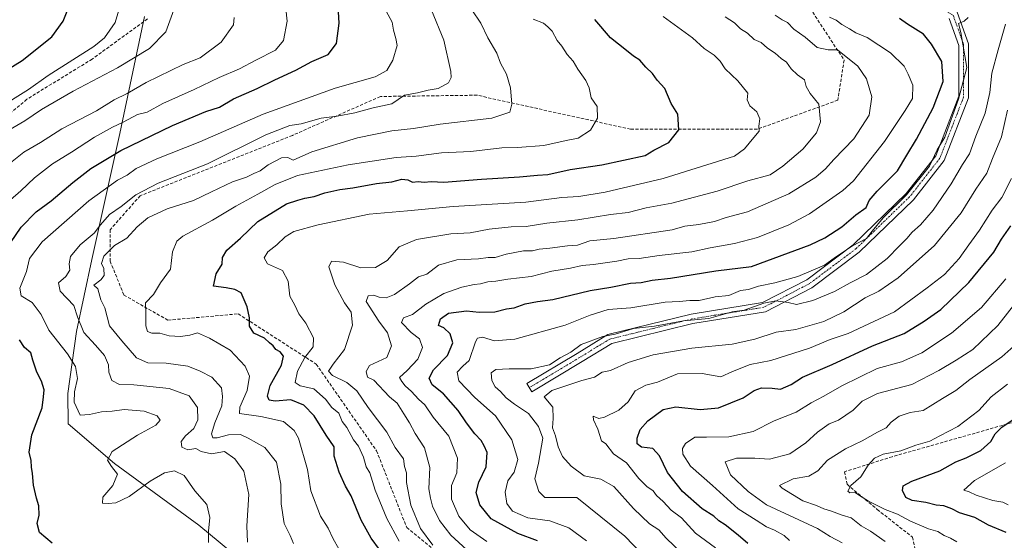
# Model space of a CAD drawing. Units: metres. Extents: x 562913 to 566350, y 4749541 to 4751886.
# Drawn here: x 563089 to 563400, y 4750682 to 4750846 of the extents above; entities that cross this region are included whole.
import ezdxf

# ---------------------------------------------------------------- set-up
doc = ezdxf.new("R2010")
doc.units = ezdxf.units.M
doc.header["$MEASUREMENT"] = 0
doc.linetypes.add('TRAZO_Y_PUNTO', pattern=[1, 0.5, -0.25, 0, -0.25])
doc.linetypes.add('TRAZOSX2', pattern=[1.5, 1, -0.5])
for name, color, linetype, lineweight in [('Camino', 19, 'Continuous', 0), ('Camino Cxs', 19, 'Continuous', 0), ('Camino eje', 39, 'TRAZO_Y_PUNTO', 13), ('Curva de nivel maestra', 36, 'Continuous', 30), ('Curva de nivel normal', 36, 'Continuous', 0), ('Municipio', 9, 'Continuous', 13), ('Municipio CxS', 142, 'Continuous', 0), ('Senda', 19, 'TRAZOSX2', 0)]:
    doc.layers.add(name, color=color, linetype=linetype, lineweight=lineweight)

# ---------------------------------------------------------------- blocks, each defined once
blk = doc.blocks.new('*U171')
at = {"layer": 'Curva de nivel normal', "color": 36, "linetype": 'Continuous', "lineweight": 0}
blk.add_polyline3d([(563327.63, 4750847.63, 785), (563329.81, 4750846.15, 785), (563331.59, 4750845.25, 785), (563333.52, 4750843.18, 785), (563337.08, 4750840.68, 785), (563340.92, 4750837.34, 785), (563344.33, 4750836.6, 785), (563347.35, 4750836.68, 785), (563353.77, 4750831.44, 785), (563356.52, 4750827.51, 785), (563358.15, 4750821.8, 785), (563357.36, 4750815.94, 785), (563352.53, 4750808.56, 785), (563346.12, 4750802.03, 785), (563343.57, 4750799.03, 785), (563340.46, 4750796.4, 785), (563331.99, 4750791.15, 785), (563318.86, 4750785.42, 785), (563312.17, 4750783.63, 785), (563308.5, 4750782.45, 785), (563303.54, 4750781.45, 785), (563299.16, 4750780.92, 785), (563295.1, 4750779.77, 785), (563276.68, 4750777.08, 785), (563269.13, 4750776.31, 785), (563265.28, 4750774.93, 785), (563262.1, 4750774.68, 785), (563256.47, 4750773.95, 785), (563253.12, 4750773.71, 785), (563251, 4750773.19, 785), (563248.19, 4750773.13, 785), (563242.75, 4750772.1, 785), (563239.19, 4750771.02, 785), (563237, 4750771.04, 785), (563233.94, 4750770.63, 785), (563227.1, 4750770.35, 785), (563221.36, 4750768.64, 785), (563217.67, 4750765.73, 785), (563215.07, 4750764.9, 785), (563212.22, 4750762.68, 785), (563207.46, 4750759.34, 785), (563204.86, 4750758.3, 785), (563202.62, 4750758.54, 785), (563200.9, 4750759.18, 785), (563199.18, 4750758.9, 785), (563198.52, 4750757.16, 785), (563202.54, 4750750.88, 785), (563205.27, 4750747.27, 785), (563206.47, 4750743.09, 785), (563205.01, 4750739.44, 785), (563199.5, 4750736.93, 785), (563198.45, 4750735, 785), (563198.92, 4750733.27, 785), (563200.89, 4750732.28, 785), (563205.9, 4750727, 785), (563208.28, 4750725.01, 785), (563210.37, 4750721.66, 785), (563212.19, 4750718.76, 785), (563213.95, 4750715.4, 785), (563216.9, 4750710.88, 785), (563218.58, 4750704.7, 785), (563218.26, 4750698.01, 785), (563218.84, 4750695.04, 785), (563219.45, 4750692.45, 785), (563221.61, 4750687.94, 785), (563225.28, 4750683.28, 785), (563232.77, 4750676.43, 785)], dxfattribs=at)
blk = doc.blocks.new('*U172')
at = {"layer": 'Curva de nivel normal', "color": 36, "linetype": 'Continuous', "lineweight": 0}
blk.add_polyline3d([(563288.14, 4750674.67, 765), (563280.21, 4750683.01, 765), (563265, 4750695.24, 765), (563254.89, 4750695.18, 765), (563252.98, 4750697.1, 765), (563251.8, 4750701.09, 765), (563252.96, 4750706.12, 765), (563254.32, 4750714.01, 765), (563252.87, 4750717.66, 765), (563249.77, 4750721.78, 765), (563245.33, 4750724.66, 765), (563242.68, 4750726.66, 765), (563240.93, 4750728.68, 765), (563239.18, 4750730.23, 765), (563238.17, 4750732.23, 765), (563238.02, 4750734.65, 765), (563239.46, 4750735.7, 765), (563243.67, 4750735.89, 765), (563250.65, 4750735.86, 765), (563256.37, 4750737.13, 765), (563259.76, 4750739.34, 765), (563263.08, 4750741.17, 765), (563266.35, 4750743.6, 765), (563273.28, 4750746.03, 765), (563277.13, 4750746.82, 765), (563282.86, 4750748.62, 765), (563289.57, 4750749.33, 765), (563298.73, 4750750.98, 765), (563306.72, 4750751.78, 765), (563311.07, 4750753.07, 765), (563314.06, 4750753.86, 765), (563317.84, 4750754.42, 765), (563324.08, 4750756.6, 765), (563327.88, 4750757.34, 765), (563331.76, 4750756.86, 765), (563334.38, 4750756.16, 765), (563339.54, 4750757.44, 765), (563346.39, 4750760.34, 765), (563351.29, 4750763.04, 765), (563356.44, 4750765.7, 765), (563363, 4750770.67, 765), (563366.86, 4750774.67, 765), (563369.25, 4750777, 765), (563370.86, 4750779, 765), (563373.5, 4750781.32, 765), (563377.53, 4750785.94, 765), (563383.2, 4750794.33, 765), (563386.8, 4750800.42, 765), (563388.96, 4750803.83, 765), (563391.06, 4750809.37, 765), (563393.98, 4750816.67, 765), (563395.44, 4750823.16, 765), (563396.1, 4750829.29, 765), (563398.08, 4750836.62, 765), (563400.41, 4750844.74, 765)], dxfattribs=at)
blk = doc.blocks.new('*U173')
at = {"layer": 'Curva de nivel normal', "color": 36, "linetype": 'Continuous', "lineweight": 0}
blk.add_polyline3d([(563401.27, 4750692.94, 720), (563399.56, 4750693.71, 720), (563396.33, 4750694.24, 720), (563391.16, 4750695.97, 720), (563388.9, 4750697, 720), (563387.26, 4750697.56, 720), (563390.56, 4750700.64, 720), (563400.33, 4750706.14, 720)], dxfattribs=at)
blk = doc.blocks.new('*U180')
at = {"layer": 'Curva de nivel normal', "color": 36, "linetype": 'Continuous', "lineweight": 0}
blk.add_polyline3d([(563384.98, 4750681.24, 730), (563382.98, 4750682.34, 730), (563380.97, 4750683.19, 730), (563378.97, 4750684.52, 730), (563376.06, 4750685.36, 730), (563370.38, 4750687.71, 730), (563366.25, 4750689.92, 730), (563362.41, 4750691.41, 730), (563357.09, 4750694.09, 730), (563354.24, 4750695.9, 730), (563352.94, 4750696.85, 730), (563351.27, 4750696.68, 730), (563350.62, 4750697.24, 730), (563351.53, 4750699.06, 730), (563354.66, 4750701.73, 730), (563357, 4750705.4, 730), (563359, 4750707.6, 730), (563361.78, 4750708.92, 730), (563367.3, 4750709.97, 730), (563372.09, 4750711.75, 730), (563376.49, 4750713.04, 730), (563379.67, 4750714.66, 730), (563385.33, 4750717.62, 730), (563392.01, 4750722.68, 730), (563395.87, 4750727, 730), (563401.04, 4750730.99, 730)], dxfattribs=at)
blk = doc.blocks.new('*U184')
at = {"layer": 'Curva de nivel normal', "color": 36, "linetype": 'Continuous', "lineweight": 0}
blk.add_polyline3d([(563292.31, 4750847.17, 795), (563301.54, 4750840.42, 795), (563305.27, 4750837, 795), (563308.34, 4750834.98, 795), (563310.25, 4750833, 795), (563311.86, 4750830.58, 795), (563315.82, 4750826.81, 795), (563318.97, 4750822.97, 795), (563318.84, 4750820.8, 795), (563319.62, 4750818.94, 795), (563321.83, 4750817, 795), (563322.77, 4750814.87, 795), (563322.52, 4750812.48, 795), (563322.64, 4750810.93, 795), (563320.86, 4750808.91, 795), (563318.01, 4750805.36, 795), (563314.84, 4750803.03, 795), (563292.3, 4750796, 795), (563273.97, 4750791.69, 795), (563265.67, 4750790.32, 795), (563260.24, 4750789.99, 795), (563248.94, 4750788.54, 795), (563225.97, 4750787.14, 795), (563211.59, 4750785.73, 795), (563199.4, 4750784.76, 795), (563183.33, 4750781.39, 795), (563175.67, 4750779.23, 795), (563172.9, 4750777.56, 795), (563170.26, 4750775.08, 795), (563167.41, 4750772.81, 795), (563166.24, 4750770.95, 795), (563167.31, 4750769.01, 795), (563172.1, 4750766.9, 795), (563173.91, 4750763.58, 795), (563174.43, 4750758.77, 795), (563175.94, 4750755.94, 795), (563177.25, 4750753.21, 795), (563179.4, 4750750.34, 795), (563181.85, 4750745.67, 795), (563181.77, 4750742.78, 795), (563179.14, 4750739.44, 795), (563176.8, 4750735.11, 795), (563176.08, 4750731.57, 795), (563177.65, 4750730.48, 795), (563181.97, 4750729.54, 795), (563185.66, 4750726.32, 795), (563187.62, 4750723.62, 795), (563189.83, 4750721.83, 795), (563190.93, 4750719.26, 795), (563192.35, 4750717.35, 795), (563194.49, 4750713.49, 795), (563196.1, 4750711.44, 795), (563197.65, 4750707.98, 795), (563198.54, 4750704.88, 795), (563199.65, 4750702.98, 795), (563201.29, 4750697.53, 795), (563205, 4750688.62, 795), (563208.94, 4750681.39, 795)], dxfattribs=at)
blk = doc.blocks.new('*U185')
at = {"layer": 'Curva de nivel normal', "color": 36, "linetype": 'Continuous', "lineweight": 0}
blk.add_polyline3d([(563236.55, 4750681.29, 780), (563231.32, 4750685, 780), (563227.76, 4750689.34, 780), (563225.49, 4750694.7, 780), (563225.48, 4750699.01, 780), (563227.08, 4750703, 780), (563227.3, 4750707.67, 780), (563224.55, 4750714.65, 780), (563219.64, 4750720.62, 780), (563217.04, 4750724.53, 780), (563214.98, 4750726.32, 780), (563212.8, 4750728.75, 780), (563210.83, 4750730.53, 780), (563209.79, 4750731.92, 780), (563209, 4750733.17, 780), (563211.42, 4750735.33, 780), (563214.81, 4750738.96, 780), (563216.31, 4750742.61, 780), (563215.38, 4750745.38, 780), (563212.66, 4750747.36, 780), (563209.66, 4750750.48, 780), (563210.31, 4750751.93, 780), (563213.17, 4750753.06, 780), (563217.33, 4750756.32, 780), (563223, 4750759.62, 780), (563228.67, 4750761.64, 780), (563232.57, 4750762.54, 780), (563234.61, 4750762.67, 780), (563236.96, 4750763.35, 780), (563239.44, 4750763.54, 780), (563243.27, 4750764.21, 780), (563250.55, 4750765, 780), (563257.08, 4750766.74, 780), (563262.97, 4750767.63, 780), (563266.74, 4750768.54, 780), (563270.33, 4750768.78, 780), (563277.67, 4750769.87, 780), (563281.24, 4750770.61, 780), (563284.72, 4750770.69, 780), (563291.02, 4750771.64, 780), (563301.3, 4750772.78, 780), (563307.14, 4750774.09, 780), (563314.78, 4750775.42, 780), (563322.06, 4750777.38, 780), (563332, 4750781.3, 780), (563338.5, 4750784.84, 780), (563349, 4750792.19, 780), (563352.38, 4750795.3, 780), (563362.17, 4750807.71, 780), (563368.73, 4750817.49, 780), (563371, 4750821.3, 780), (563371.15, 4750825.42, 780), (563369.63, 4750828.96, 780), (563368.36, 4750831.42, 780), (563364.09, 4750835.64, 780), (563356.71, 4750840.57, 780), (563353.16, 4750842.02, 780), (563351.16, 4750843.29, 780), (563348.7, 4750844.58, 780), (563346.87, 4750846.04, 780), (563344.83, 4750846.96, 780)], dxfattribs=at)
blk = doc.blocks.new('*U187')
at = {"layer": 'Curva de nivel normal', "color": 36, "linetype": 'Continuous', "lineweight": 0}
blk.add_polyline3d([(563404.04, 4750757.35, 740), (563398, 4750749.52, 740), (563390.04, 4750741.94, 740), (563384.81, 4750738.58, 740), (563379.28, 4750735.3, 740), (563370.83, 4750730.88, 740), (563359.99, 4750728.1, 740), (563355.14, 4750725.63, 740), (563352.25, 4750722.78, 740), (563347.64, 4750719.64, 740), (563344.67, 4750718.5, 740), (563341, 4750715.82, 740), (563337.32, 4750712.47, 740), (563332.26, 4750708.98, 740), (563325.87, 4750707.37, 740), (563321.21, 4750707.65, 740), (563315.45, 4750707.66, 740), (563311.83, 4750706.46, 740), (563313.53, 4750702.35, 740), (563319.14, 4750697.08, 740), (563324.95, 4750692.95, 740), (563341, 4750685.42, 740), (563345.03, 4750682.88, 740), (563348.79, 4750680.94, 740)], dxfattribs=at)
blk = doc.blocks.new('*U188')
at = {"layer": 'Curva de nivel normal', "color": 36, "linetype": 'Continuous', "lineweight": 0}
blk.add_polyline3d([(563402.31, 4750796, 755), (563399.19, 4750790, 755), (563396.16, 4750786, 755), (563392.18, 4750779.67, 755), (563388.78, 4750775, 755), (563385.78, 4750770.67, 755), (563381.14, 4750765.62, 755), (563375.65, 4750761.44, 755), (563365.33, 4750753.84, 755), (563350.67, 4750746.98, 755), (563345, 4750745.16, 755), (563338.47, 4750742.38, 755), (563326.23, 4750738.46, 755), (563319.8, 4750737.24, 755), (563314.19, 4750735.01, 755), (563310.44, 4750733.31, 755), (563304.58, 4750734.42, 755), (563296.8, 4750734.29, 755), (563290.48, 4750731.67, 755), (563286.81, 4750730.75, 755), (563283.41, 4750728.93, 755), (563281.25, 4750725.4, 755), (563278.24, 4750722.86, 755), (563273.78, 4750720.57, 755), (563272.01, 4750720.2, 755), (563270.16, 4750720.88, 755), (563270.23, 4750719.74, 755), (563271.6, 4750716.77, 755), (563272.83, 4750713.09, 755), (563274.15, 4750712.15, 755), (563276.59, 4750709.03, 755), (563280.74, 4750706.13, 755), (563284.63, 4750701.27, 755), (563287.07, 4750698.67, 755), (563289.07, 4750697.32, 755), (563290.15, 4750695.82, 755), (563292.26, 4750693.93, 755), (563294.84, 4750691.18, 755), (563298.12, 4750688.79, 755), (563302.46, 4750684, 755), (563308.8, 4750679.35, 755)], dxfattribs=at)
blk = doc.blocks.new('*U189')
at = {"layer": 'Curva de nivel normal', "color": 36, "linetype": 'Continuous', "lineweight": 0}
blk.add_polyline3d([(563362.34, 4750681.34, 735), (563357.8, 4750684.58, 735), (563354.78, 4750686.28, 735), (563351.63, 4750688.8, 735), (563348.76, 4750689.65, 735), (563345.43, 4750690.9, 735), (563343.02, 4750691.65, 735), (563340.72, 4750692.72, 735), (563336.4, 4750694.18, 735), (563329.85, 4750698.2, 735), (563328.98, 4750699.07, 735), (563333.33, 4750701.16, 735), (563338.33, 4750701.97, 735), (563341.08, 4750703.65, 735), (563344.21, 4750707.05, 735), (563349.9, 4750710.63, 735), (563355.1, 4750713.09, 735), (563359.92, 4750715.88, 735), (563362.74, 4750717.23, 735), (563364.31, 4750719, 735), (563366.76, 4750720.9, 735), (563370.29, 4750722.04, 735), (563374.38, 4750722.73, 735), (563380.46, 4750726.5, 735), (563384.67, 4750729.01, 735), (563389.07, 4750732.5, 735), (563399.23, 4750739.71, 735), (563402.99, 4750743, 735)], dxfattribs=at)
blk = doc.blocks.new('*U191')
at = {"layer": 'Curva de nivel normal', "color": 36, "linetype": 'Continuous', "lineweight": 0}
blk.add_polyline3d([(563298.15, 4750677.6, 760), (563293.24, 4750682.36, 760), (563290.86, 4750684.98, 760), (563288, 4750686.95, 760), (563282.93, 4750691.73, 760), (563276.71, 4750698.66, 760), (563272.56, 4750700.98, 760), (563267.35, 4750702.04, 760), (563263.22, 4750705.08, 760), (563260.53, 4750708.22, 760), (563259.09, 4750711.2, 760), (563258.26, 4750714.7, 760), (563257.36, 4750717.28, 760), (563257.54, 4750720.21, 760), (563257.47, 4750723.76, 760), (563254.7, 4750727, 760), (563257.17, 4750729.02, 760), (563266.59, 4750732.16, 760), (563270.56, 4750733.24, 760), (563273, 4750734.83, 760), (563275.67, 4750735.34, 760), (563281.2, 4750737.82, 760), (563289.15, 4750740.25, 760), (563301.31, 4750742.37, 760), (563314.1, 4750743.7, 760), (563321.26, 4750745.26, 760), (563327.96, 4750747.48, 760), (563334.21, 4750748.3, 760), (563343.05, 4750750.85, 760), (563349.31, 4750753.9, 760), (563356.09, 4750758.25, 760), (563360.34, 4750760.38, 760), (563366.51, 4750764.61, 760), (563378, 4750774.84, 760), (563386.33, 4750785.18, 760), (563391, 4750792.58, 760), (563394.45, 4750797.62, 760), (563396.23, 4750802.27, 760), (563399.14, 4750809.14, 760), (563401.02, 4750817.61, 760)], dxfattribs=at)
blk = doc.blocks.new('*U197')
at = {"layer": 'Curva de nivel normal', "color": 36, "linetype": 'Continuous', "lineweight": 0}
blk.add_polyline3d([(563388.55, 4750846.88, 770), (563387.36, 4750845.73, 770), (563385.52, 4750844.99, 770), (563386.25, 4750842.11, 770), (563388.21, 4750831, 770), (563385.54, 4750821.05, 770), (563381.26, 4750809, 770), (563378.8, 4750805, 770), (563376.33, 4750799.88, 770), (563369.11, 4750790.86, 770), (563361.8, 4750783.55, 770), (563358.23, 4750779.33, 770), (563356.48, 4750777, 770), (563352.08, 4750774.67, 770), (563346.66, 4750771.19, 770), (563343.19, 4750768.58, 770), (563334.77, 4750765.08, 770), (563327.54, 4750762.98, 770), (563322.4, 4750761.94, 770), (563319.18, 4750760.89, 770), (563316.67, 4750760.58, 770), (563313, 4750759.03, 770), (563308.66, 4750758.58, 770), (563303.65, 4750757.45, 770), (563300.66, 4750757.5, 770), (563297.33, 4750757.14, 770), (563292.93, 4750756.96, 770), (563282.06, 4750755.16, 770), (563274.95, 4750754.61, 770), (563269.26, 4750752.86, 770), (563261.32, 4750749.63, 770), (563245.39, 4750745.29, 770), (563238.88, 4750744.7, 770), (563235.33, 4750745.82, 770), (563233.68, 4750745.52, 770), (563233.01, 4750744.42, 770), (563231.05, 4750738.48, 770), (563228.99, 4750736.66, 770), (563227.19, 4750734.86, 770), (563227.75, 4750732.08, 770), (563232.8, 4750726.8, 770), (563239.38, 4750721.02, 770), (563244.53, 4750713.42, 770), (563246.36, 4750707.28, 770), (563245.18, 4750703.28, 770), (563243.22, 4750700.5, 770), (563242.34, 4750696.96, 770), (563242.88, 4750693.33, 770), (563244.73, 4750690.91, 770), (563249.52, 4750688.81, 770), (563256.54, 4750687.86, 770), (563262.47, 4750685.66, 770), (563268.08, 4750681.52, 770)], dxfattribs=at)
blk = doc.blocks.new('*U201')
at = {"layer": 'Curva de nivel normal', "color": 36, "linetype": 'Continuous', "lineweight": 0}
blk.add_polyline3d([(563219.51, 4750680.16, 790), (563215.65, 4750685.45, 790), (563212.62, 4750692.84, 790), (563211.25, 4750699.96, 790), (563211.22, 4750702.99, 790), (563210.56, 4750705.01, 790), (563210.29, 4750707.39, 790), (563207.68, 4750711.01, 790), (563205, 4750715.9, 790), (563199.18, 4750723.66, 790), (563195.51, 4750728.91, 790), (563192.4, 4750731.51, 790), (563187.87, 4750733.8, 790), (563186.58, 4750735.18, 790), (563188.08, 4750737.33, 790), (563191.7, 4750741.97, 790), (563194.18, 4750749.69, 790), (563193.72, 4750753.72, 790), (563191.69, 4750756.69, 790), (563188.62, 4750762.41, 790), (563186.74, 4750768.09, 790), (563187.54, 4750769.92, 790), (563191.33, 4750769.52, 790), (563196.78, 4750767.79, 790), (563201.45, 4750767.9, 790), (563205.11, 4750770.04, 790), (563208.92, 4750774.36, 790), (563214.36, 4750776.7, 790), (563225.22, 4750778.47, 790), (563231.32, 4750778.84, 790), (563237.33, 4750779.98, 790), (563244.24, 4750780.67, 790), (563248.98, 4750780.81, 790), (563255.58, 4750781.93, 790), (563265.33, 4750782.95, 790), (563275.63, 4750784.57, 790), (563281.19, 4750785.2, 790), (563286.96, 4750786.75, 790), (563295, 4750788.22, 790), (563309.33, 4750792.02, 790), (563319.03, 4750795.28, 790), (563326.11, 4750797.14, 790), (563330.03, 4750799.89, 790), (563336.39, 4750805.21, 790), (563340.73, 4750810.38, 790), (563341.97, 4750813.86, 790), (563341.48, 4750819.43, 790), (563338.72, 4750822.86, 790), (563337.46, 4750825.06, 790), (563336.9, 4750827.19, 790), (563334.7, 4750828.7, 790), (563332.66, 4750830.62, 790), (563331.19, 4750832.69, 790), (563329.57, 4750833.86, 790), (563327.61, 4750835.6, 790), (563325.18, 4750837.14, 790), (563323.23, 4750838.95, 790), (563321.06, 4750839.87, 790), (563318.91, 4750841.91, 790), (563316.68, 4750843.24, 790), (563314.83, 4750845.13, 790), (563311.87, 4750847.07, 790)], dxfattribs=at)
blk = doc.blocks.new('*U205')
at = {"layer": 'Curva de nivel normal', "color": 36, "linetype": 'Continuous', "lineweight": 0}
blk.add_polyline3d([(563400.47, 4750764.31, 745), (563392.8, 4750755.24, 745), (563383.37, 4750747.18, 745), (563373.91, 4750740.95, 745), (563367.59, 4750738.13, 745), (563359.82, 4750735.95, 745), (563348.68, 4750730.53, 745), (563343.06, 4750727.21, 745), (563339.02, 4750725.15, 745), (563334.33, 4750722.17, 745), (563327.33, 4750719.43, 745), (563320.67, 4750716.09, 745), (563313, 4750714.41, 745), (563306, 4750714.3, 745), (563302.3, 4750714.31, 745), (563299.31, 4750712.27, 745), (563298.4, 4750710.7, 745), (563298.44, 4750708.91, 745), (563300.89, 4750705.1, 745), (563307.85, 4750698.98, 745), (563315.95, 4750691.62, 745), (563321.6, 4750688.04, 745), (563324.87, 4750686, 745), (563327.47, 4750684.94, 745), (563330.5, 4750683.27, 745), (563332.2, 4750681.6, 745)], dxfattribs=at)
blk = doc.blocks.new('*U208')
at = {"layer": 'Curva de nivel maestra', "color": 36, "linetype": 'Continuous', "lineweight": 30}
blk.add_polyline3d([(563319.04, 4750680.7, 750), (563315.99, 4750683.33, 750), (563311.91, 4750686.58, 750), (563309.85, 4750687.85, 750), (563308.27, 4750689.3, 750), (563304.6, 4750691.67, 750), (563298.39, 4750697.17, 750), (563293.61, 4750703.14, 750), (563291.12, 4750708.42, 750), (563288.97, 4750710.68, 750), (563285.49, 4750711.17, 750), (563284.11, 4750712.14, 750), (563284.02, 4750714, 750), (563285.07, 4750716.71, 750), (563287.43, 4750719.44, 750), (563292.28, 4750723.06, 750), (563296.33, 4750723.9, 750), (563303.93, 4750722.98, 750), (563309.71, 4750723.6, 750), (563317.59, 4750726.7, 750), (563321, 4750729.03, 750), (563323.33, 4750729.91, 750), (563326.67, 4750729.78, 750), (563329.33, 4750729.42, 750), (563332.67, 4750730.94, 750), (563336.33, 4750733.26, 750), (563345.67, 4750737.22, 750), (563358.33, 4750743.09, 750), (563368.33, 4750747.06, 750), (563374.67, 4750750.95, 750), (563380, 4750754.59, 750), (563388.85, 4750763.16, 750), (563396.7, 4750772.71, 750), (563399.07, 4750776.85, 750), (563402.06, 4750781, 750)], dxfattribs=at)
blk = doc.blocks.new('*U212')
at = {"layer": 'Curva de nivel maestra', "color": 36, "linetype": 'Continuous', "lineweight": 30}
blk.add_polyline3d([(563202.67, 4750678.85, 800), (563200.03, 4750682.41, 800), (563196.89, 4750688.09, 800), (563193.72, 4750695.77, 800), (563191.98, 4750698.84, 800), (563189.92, 4750703.2, 800), (563188.44, 4750708.33, 800), (563188.34, 4750711.18, 800), (563185.87, 4750714.87, 800), (563182.11, 4750721.02, 800), (563178.82, 4750724.38, 800), (563174.67, 4750726.07, 800), (563169.8, 4750725.66, 800), (563167.88, 4750725.94, 800), (563167.3, 4750727.25, 800), (563168.2, 4750730.58, 800), (563171.78, 4750737, 800), (563172.36, 4750739.85, 800), (563171.32, 4750741.22, 800), (563169.96, 4750741.98, 800), (563169.16, 4750743.16, 800), (563168, 4750744.1, 800), (563166.4, 4750745.57, 800), (563163.04, 4750747.16, 800), (563161.62, 4750749.37, 800), (563161.64, 4750751.93, 800), (563160.97, 4750755.45, 800), (563159.04, 4750759.88, 800), (563157, 4750760.89, 800), (563154.31, 4750761.46, 800), (563150.24, 4750762.01, 800), (563151.08, 4750765.87, 800), (563153.06, 4750768.88, 800), (563153.15, 4750771, 800), (563154.52, 4750773.33, 800), (563158.8, 4750777.17, 800), (563164.33, 4750782.39, 800), (563173.33, 4750787.95, 800), (563176.97, 4750789.14, 800), (563179.17, 4750789.73, 800), (563182.05, 4750790.26, 800), (563185.48, 4750791.43, 800), (563190.22, 4750792.56, 800), (563194.27, 4750793.02, 800), (563201.79, 4750794.4, 800), (563206.56, 4750794.89, 800), (563209.78, 4750795.78, 800), (563211.68, 4750795.6, 800), (563213.12, 4750794.83, 800), (563214.94, 4750795, 800), (563216.81, 4750794.84, 800), (563219.06, 4750794.99, 800), (563223.03, 4750794.88, 800), (563234.9, 4750795.8, 800), (563246.93, 4750796.48, 800), (563252.57, 4750797.07, 800), (563255.89, 4750797.25, 800), (563262.91, 4750798.81, 800), (563272.89, 4750800.32, 800), (563286.61, 4750803.21, 800), (563289.37, 4750804.98, 800), (563294.1, 4750807.33, 800), (563297.23, 4750811.33, 800), (563296.94, 4750816.33, 800), (563294.82, 4750819.68, 800), (563292.83, 4750824.39, 800), (563290.39, 4750827.06, 800), (563288.92, 4750829.16, 800), (563286.76, 4750831.14, 800), (563284.86, 4750833.32, 800), (563282.86, 4750834.62, 800), (563280.71, 4750836.45, 800), (563275.63, 4750840.46, 800), (563270.66, 4750846.17, 800)], dxfattribs=at)
blk = doc.blocks.new('*U215')
at = {"layer": 'Curva de nivel maestra', "color": 36, "linetype": 'Continuous', "lineweight": 30}
blk.add_polyline3d([(563252.6, 4750681.52, 775), (563246.37, 4750683.85, 775), (563238.02, 4750688.51, 775), (563234.34, 4750692.96, 775), (563233.27, 4750696.78, 775), (563234.08, 4750700.11, 775), (563236.38, 4750704.95, 775), (563236.75, 4750709.44, 775), (563235.74, 4750711.58, 775), (563234.86, 4750713.18, 775), (563232.86, 4750715.3, 775), (563230.2, 4750718.86, 775), (563227.59, 4750722.76, 775), (563222.96, 4750727.96, 775), (563219.35, 4750730.83, 775), (563218.36, 4750732.97, 775), (563219.74, 4750735.54, 775), (563224.18, 4750740.06, 775), (563225.89, 4750744.07, 775), (563225, 4750746.92, 775), (563222.99, 4750748.83, 775), (563221.32, 4750749.51, 775), (563221.95, 4750751.65, 775), (563224.54, 4750753.44, 775), (563230.2, 4750754.16, 775), (563234.17, 4750753.74, 775), (563239.17, 4750753.84, 775), (563242.84, 4750754.8, 775), (563245.28, 4750755.12, 775), (563248.72, 4750756.41, 775), (563252.6, 4750757.15, 775), (563257.39, 4750757.72, 775), (563269.23, 4750760.61, 775), (563275.72, 4750761.66, 775), (563282, 4750762.88, 775), (563285.33, 4750763.1, 775), (563288.81, 4750763.84, 775), (563294.56, 4750764.48, 775), (563308.88, 4750766.81, 775), (563320.22, 4750768.22, 775), (563338.67, 4750775.04, 775), (563343.33, 4750777.24, 775), (563348.7, 4750780.69, 775), (563353.13, 4750784.55, 775), (563356.39, 4750786.84, 775), (563357.35, 4750789.04, 775), (563359.83, 4750792.02, 775), (563366.28, 4750798.42, 775), (563369.2, 4750803.36, 775), (563372.32, 4750808.42, 775), (563377.59, 4750818.33, 775), (563380.67, 4750826.66, 775), (563380.26, 4750832.99, 775), (563377.02, 4750838.4, 775), (563374.44, 4750841.6, 775), (563369.46, 4750844.7, 775), (563366.9, 4750846.5, 775)], dxfattribs=at)
blk = doc.blocks.new('*U217')
at = {"layer": 'Curva de nivel maestra', "color": 36, "linetype": 'Continuous', "lineweight": 30}
blk.add_polyline3d([(563400.61, 4750684.17, 725), (563394.98, 4750686.53, 725), (563390.66, 4750688.88, 725), (563385.81, 4750690.35, 725), (563383.45, 4750691.67, 725), (563380.91, 4750692.58, 725), (563378.48, 4750692.81, 725), (563375.26, 4750693.6, 725), (563370.9, 4750694.23, 725), (563368.94, 4750695.27, 725), (563367.9, 4750697.42, 725), (563368.03, 4750698.92, 725), (563370.82, 4750700.4, 725), (563379.66, 4750703.66, 725), (563384.73, 4750706.54, 725), (563387.96, 4750707.79, 725), (563392.6, 4750710.05, 725), (563395.77, 4750712.92, 725), (563397.07, 4750715.36, 725), (563399.17, 4750717.44, 725), (563404.09, 4750720.75, 725)], dxfattribs=at)

msp = doc.modelspace()

# ---------------------------------------------------------------- linework, layer by layer
at = {"layer": 'Camino', "color": 19, "linetype": 'Continuous', "lineweight": 0}
msp.add_polyline3d([(563385.08, 4750848.56, 770.05), (563388.66, 4750838.54, 769.89), (563388.66, 4750821.46, 769.04), (563381, 4750801.67, 768.26), (563371.28, 4750789.25, 768.43), (563354.2, 4750772.7, 767.99), (563339.21, 4750761.46, 766.49), (563324.6, 4750753.89, 763.96), (563301.67, 4750750.15, 765.12), (563276.02, 4750743.87, 762.76), (563266.69, 4750738.17, 761.63), (563250.81, 4750728.64, 761.28), (563249.27, 4750731.21, 762.51), (563265.14, 4750740.74, 763.46), (563274.85, 4750746.67, 764.94), (563301.07, 4750753.09, 767.1), (563323.64, 4750756.77, 765.77), (563337.61, 4750764.01, 768.22), (563352.25, 4750774.99, 769.64), (563369.04, 4750791.26, 770.15), (563378.37, 4750803.17, 770.21), (563385.66, 4750822.02, 770.61), (563385.66, 4750838.02, 770.94), (563382.63, 4750846.51, 770.98)], dxfattribs=at)
at = {"layer": 'Camino Cxs', "color": 19, "linetype": 'Continuous', "lineweight": 0}
msp.add_polyline3d([(563385.08, 4750848.56, 770.05), (563388.66, 4750838.54, 769.89), (563388.66, 4750821.46, 769.04), (563381, 4750801.67, 768.26), (563371.28, 4750789.25, 768.43), (563354.2, 4750772.7, 767.99), (563339.21, 4750761.46, 766.49), (563324.6, 4750753.89, 763.96), (563301.67, 4750750.15, 765.12), (563276.02, 4750743.87, 762.76), (563266.69, 4750738.17, 761.63), (563250.81, 4750728.64, 761.28), (563249.27, 4750731.21, 762.51), (563265.14, 4750740.74, 763.46), (563274.85, 4750746.67, 764.94), (563301.07, 4750753.09, 767.1), (563323.64, 4750756.77, 765.77), (563337.61, 4750764.01, 768.22), (563352.25, 4750774.99, 769.64), (563369.04, 4750791.26, 770.15), (563378.37, 4750803.17, 770.21), (563385.66, 4750822.02, 770.61), (563385.66, 4750838.02, 770.94), (563382.63, 4750846.51, 770.98)], dxfattribs=at)
at = {"layer": 'Camino eje', "color": 39, "linetype": 'TRAZO_Y_PUNTO', "lineweight": 13}
msp.add_polyline3d([(563286.66, 4750908.07, 775.36), (563290.59, 4750905.08, 774.81), (563318.37, 4750893.18, 771.38), (563344.16, 4750879.29, 770.49), (563355.41, 4750868.7, 770.58), (563374.59, 4750852.83, 770.86), (563383.85, 4750847.54, 770.4), (563387.16, 4750838.28, 770.15), (563387.16, 4750821.74, 769.67), (563379.68, 4750802.42, 769.16), (563370.16, 4750790.25, 769.24), (563353.23, 4750773.85, 768.57), (563338.41, 4750762.74, 767.21), (563324.12, 4750755.33, 764.83), (563301.37, 4750751.62, 766.1), (563275.44, 4750745.27, 763.86), (563265.91, 4750739.45, 762.44), (563250.04, 4750729.93, 761.94)], dxfattribs=at)
at = {"layer": 'Curva de nivel maestra', "color": 36, "linetype": 'Continuous', "lineweight": 30}
for points in [[(563070.44, 4750821.28, 850), (563089.82, 4750833.22, 850), (563099.27, 4750840.73, 850), (563102.84, 4750845.69, 850), (563104.68, 4750850.42, 850)], [(563084.62, 4750773.33, 825), (563089.58, 4750780.62, 825), (563094.29, 4750785.45, 825), (563099, 4750788.93, 825), (563105.83, 4750794.77, 825), (563111.57, 4750799.13, 825), (563121, 4750804.8, 825), (563137.33, 4750812.75, 825), (563147.86, 4750817.11, 825), (563152.18, 4750818.54, 825), (563156.56, 4750821.12, 825), (563164.09, 4750824.39, 825), (563169.67, 4750827.15, 825), (563176.33, 4750830.24, 825), (563181.33, 4750832.93, 825), (563186.45, 4750835.18, 825), (563189.18, 4750838.68, 825), (563190.01, 4750845.06, 825), (563189.72, 4750848.67, 825)], [(563099.32, 4750680.81, 825), (563095.39, 4750684.15, 825), (563094.62, 4750686.98, 825), (563095.26, 4750689.63, 825), (563095.17, 4750692.64, 825), (563094.37, 4750694.99, 825), (563093.47, 4750699.14, 825), (563093.14, 4750702.8, 825), (563092.78, 4750704.78, 825), (563092.75, 4750706.94, 825), (563092.12, 4750709.52, 825), (563092.91, 4750715.07, 825), (563096.17, 4750723.52, 825), (563096.63, 4750727.02, 825), (563096.83, 4750729.26, 825), (563096, 4750732, 825), (563094.48, 4750734.81, 825), (563093.27, 4750738.58, 825), (563092.59, 4750740.92, 825), (563090.64, 4750742.64, 825), (563088.98, 4750745.02, 825)]]:
    msp.add_polyline3d(points, dxfattribs=at)
at = {"layer": 'Curva de nivel normal', "color": 36, "linetype": 'Continuous', "lineweight": 0}
for points in [[(563172.7, 4750853.54, 830), (563173.52, 4750845.64, 830), (563172.42, 4750839.62, 830), (563169.9, 4750836.54, 830), (563163.67, 4750833.39, 830), (563158.51, 4750830.58, 830), (563152.05, 4750827.86, 830), (563144.18, 4750824.15, 830), (563134.33, 4750819.66, 830), (563129.3, 4750816.91, 830), (563126.25, 4750816.24, 830), (563121.74, 4750813.73, 830), (563118.36, 4750812.25, 830), (563112.67, 4750809.08, 830), (563105.46, 4750804.29, 830), (563099.49, 4750800.6, 830), (563093.75, 4750796.17, 830), (563089.47, 4750792.13, 830), (563082.02, 4750785.67, 830)], [(563082.16, 4750818.14, 845), (563091.9, 4750824.14, 845), (563098.09, 4750828.54, 845), (563112.48, 4750837.69, 845), (563115.82, 4750840.45, 845), (563119.29, 4750845.26, 845), (563121.38, 4750852.33, 845)], [(563085.67, 4750811.29, 840), (563090.67, 4750814.24, 840), (563096, 4750817.81, 840), (563106, 4750823.58, 840), (563120, 4750830.93, 840), (563130.06, 4750837.04, 840), (563135.22, 4750842.32, 840), (563138.17, 4750850.4, 840)], [(563148.7, 4750681.03, 820), (563148.66, 4750684.61, 820), (563149.11, 4750688.92, 820), (563148.2, 4750693, 820), (563144.39, 4750697.33, 820), (563141.03, 4750702.15, 820), (563137.94, 4750703.66, 820), (563134.82, 4750703.06, 820), (563130.33, 4750700.36, 820), (563123.7, 4750695.55, 820), (563119.45, 4750693.5, 820), (563117.03, 4750693.38, 820), (563115.25, 4750693.42, 820), (563115.33, 4750695.33, 820), (563118.54, 4750698.97, 820), (563120.02, 4750702.56, 820), (563118.12, 4750704.97, 820), (563116.8, 4750707, 820), (563118.34, 4750709.75, 820), (563126.27, 4750714.88, 820), (563132.12, 4750718.05, 820), (563133.48, 4750719.69, 820), (563132.45, 4750721.05, 820), (563128.38, 4750722.45, 820), (563122.08, 4750723.01, 820), (563118.24, 4750722.48, 820), (563114.88, 4750722.26, 820), (563111.16, 4750721.43, 820), (563108.16, 4750721.24, 820), (563106.33, 4750725.33, 820), (563106.37, 4750728.56, 820), (563107.39, 4750732.81, 820), (563106.71, 4750736.57, 820), (563104.23, 4750740.56, 820), (563098.27, 4750748.05, 820), (563095.86, 4750753.04, 820), (563093.03, 4750756.82, 820), (563089.56, 4750758.89, 820), (563089.13, 4750761.34, 820), (563091.25, 4750766.59, 820), (563092.18, 4750770.75, 820), (563096.17, 4750776.01, 820), (563110.94, 4750788.95, 820), (563119.98, 4750795.41, 820), (563123.04, 4750797.03, 820), (563125.83, 4750799.1, 820), (563132.37, 4750802.19, 820), (563146, 4750807.54, 820), (563166, 4750816.27, 820), (563188.67, 4750824.53, 820), (563201.33, 4750828.1, 820), (563204.99, 4750830.15, 820), (563206.92, 4750833.4, 820), (563208.29, 4750837.96, 820), (563207.82, 4750840.16, 820), (563207.14, 4750842.81, 820), (563206.68, 4750845.35, 820), (563204.82, 4750848.82, 820)], [(563161.02, 4750681.17, 815), (563160.8, 4750686.33, 815), (563161.44, 4750696.18, 815), (563159.89, 4750703.54, 815), (563157.01, 4750707.43, 815), (563153.75, 4750709.75, 815), (563149.65, 4750709.03, 815), (563146.38, 4750709.71, 815), (563144.68, 4750710.68, 815), (563142.15, 4750710.33, 815), (563140.26, 4750711.16, 815), (563140.05, 4750712.93, 815), (563141.4, 4750714.72, 815), (563144.12, 4750717.01, 815), (563145.37, 4750719.78, 815), (563145.24, 4750723.68, 815), (563142.6, 4750727.35, 815), (563136.24, 4750729.7, 815), (563125.08, 4750730.82, 815), (563120.57, 4750730.92, 815), (563118.18, 4750732.18, 815), (563117.2, 4750734.78, 815), (563117.18, 4750737.16, 815), (563115.84, 4750740.08, 815), (563113.05, 4750743.38, 815), (563109.32, 4750747.32, 815), (563107.3, 4750752.3, 815), (563106.21, 4750755.91, 815), (563101.9, 4750760.4, 815), (563101.32, 4750763, 815), (563103.62, 4750765, 815), (563104.96, 4750767, 815), (563104.68, 4750769, 815), (563105.16, 4750771.33, 815), (563108.19, 4750775, 815), (563112.64, 4750778.67, 815), (563114.64, 4750781.33, 815), (563117.44, 4750784.62, 815), (563121.16, 4750787.16, 815), (563125.74, 4750790.83, 815), (563132.84, 4750794.55, 815), (563148.39, 4750800.59, 815), (563166.82, 4750809.83, 815), (563174.44, 4750812.78, 815), (563178, 4750813.26, 815), (563184.33, 4750815.07, 815), (563189.33, 4750815.68, 815), (563194.92, 4750816.74, 815), (563200.7, 4750818.26, 815), (563206.62, 4750819.58, 815), (563210.64, 4750822.3, 815), (563214.75, 4750823.06, 815), (563218.05, 4750823.86, 815), (563221.18, 4750824.46, 815), (563224.47, 4750826.23, 815), (563225.34, 4750827.9, 815), (563225.21, 4750829.77, 815), (563223, 4750839.66, 815), (563219.13, 4750849.13, 815)], [(563175.56, 4750680.67, 810), (563174.53, 4750683.23, 810), (563172.64, 4750686.98, 810), (563171.66, 4750693.2, 810), (563171.5, 4750699.41, 810), (563170.2, 4750706.38, 810), (563166.49, 4750711.07, 810), (563161.27, 4750713.99, 810), (563158.79, 4750715.17, 810), (563155.06, 4750715.02, 810), (563151.49, 4750714.05, 810), (563150.04, 4750714.1, 810), (563149.66, 4750715.38, 810), (563150.7, 4750718.86, 810), (563152.93, 4750724.22, 810), (563153.15, 4750727.09, 810), (563152.82, 4750729.83, 810), (563149.77, 4750733.27, 810), (563146.13, 4750735.09, 810), (563142.17, 4750736.68, 810), (563135.33, 4750737.71, 810), (563129.57, 4750737.76, 810), (563125.96, 4750739.39, 810), (563121.34, 4750744.67, 810), (563117.48, 4750749.48, 810), (563116.02, 4750755.09, 810), (563114.76, 4750757.69, 810), (563113.79, 4750761.19, 810), (563112.54, 4750762.31, 810), (563114.71, 4750764, 810), (563115.73, 4750765.32, 810), (563115.71, 4750767.61, 810), (563114.97, 4750769.17, 810), (563115.62, 4750771.44, 810), (563119, 4750774.83, 810), (563122.88, 4750777.16, 810), (563126.18, 4750780.68, 810), (563129.54, 4750783.53, 810), (563135.67, 4750786.41, 810), (563144, 4750789, 810), (563149.67, 4750791.8, 810), (563156.33, 4750794.94, 810), (563160.67, 4750796.44, 810), (563163, 4750797.6, 810), (563165, 4750798.45, 810), (563167.57, 4750800.27, 810), (563171.75, 4750802.52, 810), (563173.76, 4750802.66, 810), (563175.46, 4750801.82, 810), (563181.33, 4750804.38, 810), (563195.72, 4750808.79, 810), (563206.64, 4750811.03, 810), (563213.42, 4750811.76, 810), (563221.82, 4750813.11, 810), (563238.14, 4750815, 810), (563243.82, 4750816.94, 810), (563244.5, 4750819.43, 810), (563244.1, 4750824.61, 810), (563242.81, 4750828.94, 810), (563240.95, 4750832.41, 810), (563239.71, 4750835.54, 810), (563236.96, 4750840.42, 810), (563234.73, 4750845.06, 810), (563231.85, 4750849.28, 810)], [(563081.3, 4750797.14, 835), (563090.42, 4750804.33, 835), (563095.61, 4750807.38, 835), (563102.4, 4750811.68, 835), (563113.32, 4750817.41, 835), (563118.94, 4750820.79, 835), (563122.98, 4750822.88, 835), (563129, 4750826.3, 835), (563140.67, 4750831.96, 835), (563146.07, 4750834.05, 835), (563152.66, 4750839.06, 835), (563156.56, 4750844.49, 835), (563156.85, 4750846.82, 835)], [(563191.67, 4750675.9, 805), (563188.03, 4750682.17, 805), (563186.49, 4750685.49, 805), (563184.05, 4750689.38, 805), (563181.06, 4750697.32, 805), (563179.99, 4750704.05, 805), (563177.12, 4750714.01, 805), (563175.79, 4750716.41, 805), (563172.38, 4750719.28, 805), (563165.2, 4750720.82, 805), (563158.52, 4750721.79, 805), (563158.64, 4750723.73, 805), (563160.91, 4750729.06, 805), (563161.69, 4750733.54, 805), (563160.32, 4750736.74, 805), (563155.56, 4750741.76, 805), (563149, 4750745.54, 805), (563145.24, 4750747.27, 805), (563142.83, 4750746.52, 805), (563139.84, 4750746.07, 805), (563136.28, 4750746.28, 805), (563133.36, 4750747.1, 805), (563130.81, 4750747.14, 805), (563129.5, 4750747.63, 805), (563128.95, 4750749.45, 805), (563128.96, 4750753.16, 805), (563128.85, 4750756.71, 805), (563131.34, 4750759.33, 805), (563133.52, 4750763, 805), (563136.71, 4750767.33, 805), (563137.29, 4750772.79, 805), (563138.76, 4750776.17, 805), (563140.63, 4750777.82, 805), (563150, 4750782.86, 805), (563157.33, 4750787.24, 805), (563164.33, 4750791.02, 805), (563169.74, 4750794.05, 805), (563176.78, 4750796.93, 805), (563192.82, 4750800.34, 805), (563208, 4750802.66, 805), (563214.24, 4750803.06, 805), (563222.29, 4750804.11, 805), (563231.57, 4750804.56, 805), (563241.33, 4750805.65, 805), (563246.33, 4750805.74, 805), (563254.58, 4750806.39, 805), (563261.66, 4750808.04, 805), (563265.39, 4750808.74, 805), (563269.38, 4750811.21, 805), (563271.58, 4750815, 805), (563271.41, 4750818.7, 805), (563269.59, 4750821.45, 805), (563268.92, 4750824.58, 805), (563267.87, 4750826.89, 805), (563265.35, 4750830.56, 805), (563263.9, 4750833, 805), (563261.94, 4750835.2, 805), (563260.24, 4750837.78, 805), (563258.82, 4750839.55, 805), (563257.19, 4750842.54, 805), (563255.88, 4750843.88, 805), (563254.53, 4750845.06, 805), (563251.19, 4750846.3, 805)]]:
    msp.add_polyline3d(points, dxfattribs=at)
at = {"layer": 'Municipio', "color": 9, "linetype": 'Continuous', "lineweight": 13}
msp.add_polyline3d([(563258.88, 4750453.51, 773.92), (563257.53, 4750483.51, 777.22), (563256.62, 4750517.59, 790.37), (563256.67, 4750547.61, 802.85), (563256.03, 4750573.17, 801.35), (563251.69, 4750582.4, 800.42), (563238.46, 4750598.88, 802.18), (563236.51, 4750601.53, 802.2), (563225.38, 4750613.58, 803.96), (563209.61, 4750630.03, 806.67), (563183.01, 4750655.49, 811.32), (563145.63, 4750686.52, 820.8), (563118.99, 4750706, 819.72), (563104.42, 4750718.52, 821.06), (563104.28, 4750728.06, 821), (563107.03, 4750747.69, 816.01), (563111.9, 4750770.4, 811.74), (563120.71, 4750810.21, 828.08), (563128.54, 4750847.2, 842.62)], dxfattribs=at)
msp.add_polyline3d([(563258.88, 4750453.51, 773.92), (563257.53, 4750483.51, 777.22), (563256.62, 4750517.59, 790.37), (563256.67, 4750547.61, 802.85), (563256.03, 4750573.17, 801.35), (563251.69, 4750582.4, 800.42), (563238.46, 4750598.88, 802.18), (563236.51, 4750601.53, 802.2), (563225.38, 4750613.58, 803.96), (563209.61, 4750630.03, 806.67), (563183.01, 4750655.49, 811.32), (563145.63, 4750686.52, 820.8), (563118.99, 4750706, 819.72), (563104.42, 4750718.52, 821.06), (563104.28, 4750728.06, 821), (563107.03, 4750747.69, 816.01), (563111.9, 4750770.4, 811.74), (563120.71, 4750810.21, 828.08), (563128.54, 4750847.2, 842.62)], dxfattribs=at)
at = {"layer": 'Municipio CxS', "color": 142, "linetype": 'Continuous', "lineweight": 0}
for points in [[(563128.54, 4750847.2, 842.62), (563120.71, 4750810.21, 828.08), (563111.9, 4750770.4, 811.74), (563107.03, 4750747.69, 816.01), (563104.28, 4750728.06, 821), (563104.42, 4750718.52, 821.06), (563118.99, 4750706, 819.72), (563145.63, 4750686.52, 820.8), (563183.01, 4750655.49, 811.32), (563209.61, 4750630.03, 806.67), (563225.38, 4750613.58, 803.96), (563236.51, 4750601.53, 802.2), (563238.46, 4750598.88, 802.18), (563251.69, 4750582.4, 800.42), (563256.03, 4750573.17, 801.35), (563256.67, 4750547.61, 802.85), (563256.62, 4750517.59, 790.37), (563257.53, 4750483.51, 777.22), (563258.88, 4750453.51, 773.92)], [(563258.88, 4750453.51, 773.92), (563257.53, 4750483.51, 777.22), (563256.62, 4750517.59, 790.37), (563256.67, 4750547.61, 802.85), (563256.03, 4750573.17, 801.35), (563251.69, 4750582.4, 800.42), (563238.46, 4750598.88, 802.18), (563236.51, 4750601.53, 802.2), (563225.38, 4750613.58, 803.96), (563209.61, 4750630.03, 806.67), (563183.01, 4750655.49, 811.32), (563145.63, 4750686.52, 820.8), (563118.99, 4750706, 819.72), (563104.42, 4750718.52, 821.06), (563104.28, 4750728.06, 821), (563107.03, 4750747.69, 816.01), (563111.9, 4750770.4, 811.74), (563120.71, 4750810.21, 828.08), (563128.54, 4750847.2, 842.62)], [(563128.54, 4750847.2, 842.62), (563120.71, 4750810.21, 828.08), (563111.9, 4750770.4, 811.74), (563107.03, 4750747.69, 816.01), (563104.28, 4750728.06, 821), (563104.42, 4750718.52, 821.06), (563118.99, 4750706, 819.72), (563145.63, 4750686.52, 820.8), (563183.01, 4750655.49, 811.32), (563209.61, 4750630.03, 806.67), (563225.38, 4750613.58, 803.96), (563236.51, 4750601.53, 802.2), (563238.46, 4750598.88, 802.18), (563251.69, 4750582.4, 800.42), (563256.03, 4750573.17, 801.35), (563256.67, 4750547.61, 802.85), (563256.62, 4750517.59, 790.37), (563257.53, 4750483.51, 777.22), (563258.88, 4750453.51, 773.92)], [(563258.88, 4750453.51, 773.92), (563257.53, 4750483.51, 777.22), (563256.62, 4750517.59, 790.37), (563256.67, 4750547.61, 802.85), (563256.03, 4750573.17, 801.35), (563251.69, 4750582.4, 800.42), (563238.46, 4750598.88, 802.18), (563236.51, 4750601.53, 802.2), (563225.38, 4750613.58, 803.96), (563209.61, 4750630.03, 806.67), (563183.01, 4750655.49, 811.32), (563145.63, 4750686.52, 820.8), (563118.99, 4750706, 819.72), (563104.42, 4750718.52, 821.06), (563104.28, 4750728.06, 821), (563107.03, 4750747.69, 816.01), (563111.9, 4750770.4, 811.74), (563120.71, 4750810.21, 828.08), (563128.54, 4750847.2, 842.62)]]:
    msp.add_polyline3d(points, dxfattribs=at)
at = {"layer": 'Senda', "color": 19, "linetype": 'TRAZOSX2', "lineweight": 0}
for points in [[(563339.49, 4750848.48, 781.01), (563349.41, 4750833.4, 785.38), (563347.43, 4750820.7, 788.32), (563322.03, 4750811.57, 794.93), (563281.95, 4750811.57, 802.95), (563233.53, 4750822.29, 812.25), (563202.97, 4750821.89, 816.3), (563175.19, 4750809.59, 814.29), (563127.16, 4750790.54, 813.86), (563117.64, 4750779.82, 812.15), (563117.64, 4750769.9, 809.6), (563122, 4750759.18, 807.11), (563135.9, 4750751.24, 803.91), (563158.12, 4750753.23, 801.03), (563182.73, 4750737.35, 793.32), (563201.78, 4750709.97, 793.1), (563211.3, 4750685.76, 792.15), (563229.16, 4750671.08, 788.81)], [(563129.43, 4750846.4, 842.25), (563111.97, 4750833.7, 843.6), (563091.33, 4750821, 843.68), (563064.34, 4750797.98, 840.56), (563047.67, 4750774.17, 841.01), (563047.67, 4750760.68, 838.38), (563050.85, 4750753.53, 837.83), (563065.93, 4750728.13, 837.16), (563071.49, 4750698.76, 835.74), (563077.84, 4750682.09, 832.73), (563085.77, 4750674.16, 831.22), (563096.09, 4750672.57, 828.8), (563124.67, 4750665.43, 826.22), (563163.56, 4750636.85, 820.83), (563220.71, 4750585.26, 811.97), (563252.46, 4750559.86, 804.72), (563258.81, 4750550.33, 802.55), (563250.08, 4750524.14, 796.29), (563224.68, 4750496.36, 791.3), (563214.36, 4750474.13, 787.29), (563207.22, 4750463.02, 789.29)], [(563475.17, 4750745.58, 702.12), (563465.93, 4750738.58, 704.62), (563460.64, 4750735.27, 706.04), (563445.59, 4750731.14, 711.57), (563364.63, 4750708.12, 729.39), (563349.55, 4750703.36, 731.75), (563350.34, 4750699.39, 730.33), (563359.87, 4750691.45, 730.35), (563370.98, 4750682.72, 732.94), (563373.36, 4750671.61, 736.01), (563363.04, 4750646.21, 735.31), (563355.9, 4750632.71, 736.99), (563355.1, 4750618.42, 738.32), (563363.83, 4750600.17, 741.89), (563362.25, 4750585.88, 748.78), (563359.07, 4750569.21, 752.1), (563332.88, 4750529.52, 761.61), (563315.42, 4750512.06, 764.49)]]:
    msp.add_polyline3d(points, dxfattribs=at)

# ---------------------------------------------------------------- block references
at = {"layer": 'Curva de nivel maestra', "color": 36, "linetype": 'Continuous', "lineweight": 30}
for name in ['*U217', '*U208', '*U215', '*U212']:
    msp.add_blockref(name, (0, 0), dxfattribs=at)
at = {"layer": 'Curva de nivel normal', "color": 36, "linetype": 'Continuous', "lineweight": 0}
for name in ['*U173', '*U180', '*U189', '*U187', '*U205', '*U188', '*U191', '*U172', '*U197', '*U185', '*U171', '*U201', '*U184']:
    msp.add_blockref(name, (0, 0), dxfattribs=at)

doc.saveas('drawing.dxf')
